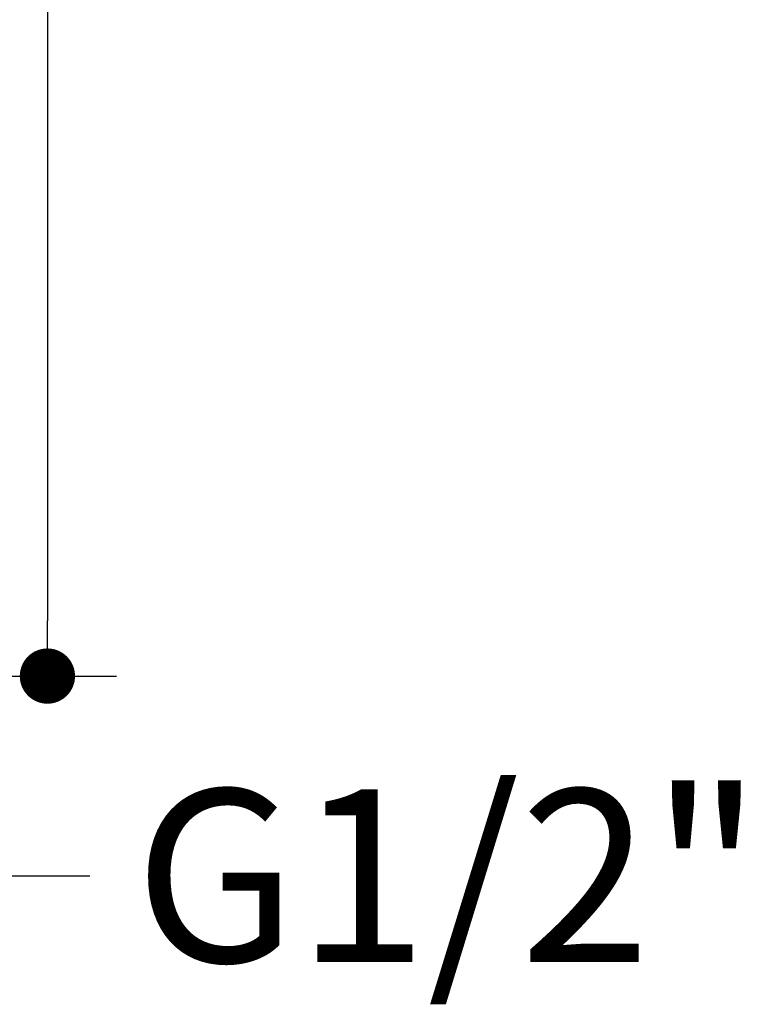
# Model space of a CAD drawing. Units: millimetres. Extents: x 72 to 8628, y -1389 to 626.
# Drawn here: x 7791 to 7899, y 128 to 270 of the extents above; entities that cross this region are included whole.
import ezdxf

# ---------------------------------------------------------------- set-up
doc = ezdxf.new("R2010")
doc.units = ezdxf.units.MM
doc.header["$MEASUREMENT"] = 0
doc.layers.add('Dimensions', color=7, linetype='Continuous')
doc.styles.get("Standard").update_dxf_attribs({"font": 'helr45w_0.ttf'})
doc.dimstyles.get("Standard").update_dxf_attribs({"dimscale": 10, "dimtxt": 2.5, "dimasz": 0.8, "dimexe": 1, "dimexo": 1, "dimgap": 1, "dimtad": 2, "dimtih": 1, "dimtoh": 1, "dimdec": 0, "dimzin": 0, "dimdsep": 46, "dimtxsty": 'Standard', "dimblk": 'DOT', "dimcen": 2, "dimclrd": 1, "dimclre": 1, "dimclrt": 1, "dimadec": 0, "dimazin": 0, "dimtfac": 1, "dimtdec": 0, "dimtofl": 0, "dimtmove": 0, "dimatfit": 3, "dimfxl": 1, "dimtolj": 1, "dimtzin": 0, "dimarcsym": 0})

# ---------------------------------------------------------------- blocks, each defined once
blk = doc.blocks.new('_Dot')
at = {"color": 0, "linetype": 'ByBlock', "lineweight": -2}
blk.add_line((-0.5, 0), (-1, 0), dxfattribs=at)
at = {"color": 0, "linetype": 'ByBlock', "const_width": 0.5}
blk.add_lwpolyline([(-0.25, 0, 1), (0.25, 0, 1)], format="xyb", close=True, dxfattribs=at)
blk = doc.blocks.new('*D4')
at = {"layer": 'Dimensions', "color": 1, "lineweight": -2, "transparency": 16777216}
for p, q in [((7752.55, 394.94), (7805.15, 394.94)), ((7795.15, 386.94), (7795.15, 183.03)), ((7763.25, 175.03), (7805.15, 175.03))]:
    blk.add_line(p, q, dxfattribs=at)
at = {"layer": 'Dimensions', "color": 1, "lineweight": -2, "transparency": 16777216, "xscale": 8, "yscale": 8, "zscale": 8}
for p, rotation in [((7795.15, 394.94), 90), ((7795.15, 175.03), 270)]:
    blk.add_blockref('_Dot', p, dxfattribs=dict(at, rotation=rotation))
at = {"layer": 'Dimensions', "color": 1, "transparency": 16777216, "insert": (7833.1, 284.99), "char_height": 25, "attachment_point": 5}
blk.add_mtext('\\A1;220', dxfattribs=at)
blk = doc.blocks.new('*D6')
at = {"layer": 'Dimensions', "color": 1, "lineweight": -2, "transparency": 16777216}
for p, q in [((7752.95, 161.67), (7752.95, 136.14)), ((7732.14, 160.92), (7732.14, 136.14)), ((7724.14, 146.14), (7716.14, 146.14)), ((7760.95, 146.14), (7801.31, 146.14))]:
    blk.add_line(p, q, dxfattribs=at)
at = {"layer": 'Dimensions', "color": 1, "lineweight": -2, "transparency": 16777216, "xscale": 8, "yscale": 8, "zscale": 8}
blk.add_blockref('_Dot', (7732.14, 146.14), dxfattribs=at)
at = {"layer": 'Dimensions', "color": 1, "lineweight": -2, "transparency": 16777216, "xscale": 8, "yscale": 8, "zscale": 8, "rotation": 180}
blk.add_blockref('_Dot', (7752.95, 146.14), dxfattribs=at)
at = {"layer": 'Dimensions', "color": 1, "transparency": 16777216, "insert": (7853.19, 146.14), "char_height": 25, "attachment_point": 5}
blk.add_mtext('\\A1;G1/2"', dxfattribs=at)

msp = doc.modelspace()

# ---------------------------------------------------------------- dimensions: what is measured, and where the dimension line sits
at = {"layer": 'Dimensions'}
dim = msp.add_linear_dim(base=(7795.15, 175.03), p1=(7742.55, 394.94), p2=(7753.25, 175.03), angle=90, dimstyle='Standard', dxfattribs=at)
dim.commit()
dim.dimension.update_dxf_attribs({"geometry": '*D4', "text_midpoint": (7833.1, 284.99)})
dim = msp.add_linear_dim(base=(7752.95, 146.14), p1=(7732.14, 170.92), p2=(7752.95, 171.67), text='G1/2"', dimstyle='Standard', override={"dimtad": 0}, dxfattribs=at)
dim.commit()
dim.dimension.update_dxf_attribs({"geometry": '*D6', "text_midpoint": (7853.19, 146.14), "dimtype": 160})

doc.saveas('drawing.dxf')
